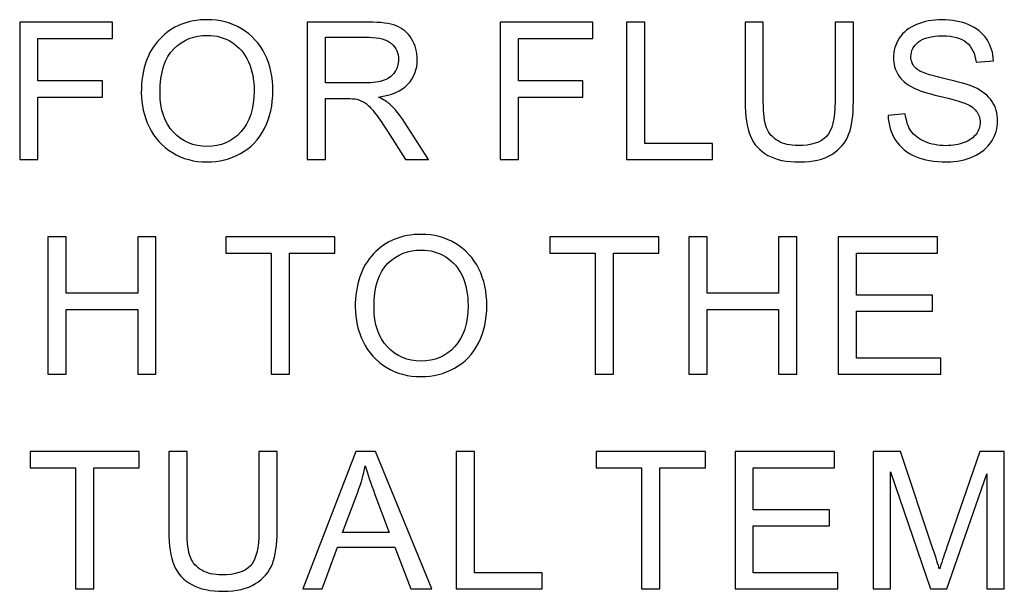
# Model space of a CAD drawing. Units: centimetres. Extents: x -24.6 to 24.9, y -32.7 to 35.9.
# Drawn here: x -4 to -1.1, y 5.1 to 6.8 of the extents above; entities that cross this region are included whole.
import ezdxf

# ---------------------------------------------------------------- set-up
doc = ezdxf.new("R2010")
doc.units = ezdxf.units.CM
doc.header["$MEASUREMENT"] = 0
doc.layers.add('layer 1', color=7, linetype='Continuous')

msp = doc.modelspace()

# ---------------------------------------------------------------- linework, layer by layer
at = {"layer": 'layer 1'}
for points, knots in [([(-3.96938, 6.34698), (-3.96938, 6.34698), (-3.96938, 6.75353), (-3.96938, 6.75353), (-3.96938, 6.75353), (-3.96938, 6.75353), (-3.69506, 6.75353), (-3.69506, 6.75353), (-3.69506, 6.75353), (-3.69506, 6.75353), (-3.69506, 6.70554), (-3.69506, 6.70554), (-3.69506, 6.70554), (-3.69506, 6.70554), (-3.91552, 6.70554), (-3.91552, 6.70554), (-3.91552, 6.70554), (-3.91552, 6.70554), (-3.91552, 6.57965), (-3.91552, 6.57965), (-3.91552, 6.57965), (-3.91552, 6.57965), (-3.72479, 6.57965), (-3.72479, 6.57965), (-3.72479, 6.57965), (-3.72479, 6.57965), (-3.72479, 6.53166), (-3.72479, 6.53166), (-3.72479, 6.53166), (-3.72479, 6.53166), (-3.91552, 6.53166), (-3.91552, 6.53166), (-3.91552, 6.53166), (-3.91552, 6.53166), (-3.91552, 6.34698), (-3.91552, 6.34698), (-3.91552, 6.34698), (-3.91552, 6.34698), (-3.96938, 6.34698), (-3.96938, 6.34698)], [0, 0, 0, 0, 0.1, 0.1, 0.1, 0.1, 0.2, 0.2, 0.2, 0.2, 0.3, 0.3, 0.3, 0.3, 0.4, 0.4, 0.4, 0.4, 0.5, 0.5, 0.5, 0.5, 0.6, 0.6, 0.6, 0.6, 0.7, 0.7, 0.7, 0.7, 0.8, 0.8, 0.8, 0.8, 0.9, 0.9, 0.9, 0.9, 1, 1, 1, 1]), ([(-3.61002, 6.545), (-3.61002, 6.61249), (-3.59194, 6.66531), (-3.55569, 6.70346), (-3.55569, 6.70346), (-3.51943, 6.7416), (-3.47267, 6.76072), (-3.41531, 6.76072), (-3.41531, 6.76072), (-3.37783, 6.76072), (-3.34394, 6.75173), (-3.31384, 6.73384), (-3.31384, 6.73384), (-3.28374, 6.71586), (-3.26074, 6.69087), (-3.24493, 6.65878), (-3.24493, 6.65878), (-3.22912, 6.62679), (-3.22126, 6.59034), (-3.22126, 6.54973), (-3.22126, 6.54973), (-3.22126, 6.50846), (-3.2295, 6.47155), (-3.24616, 6.43908), (-3.24616, 6.43908), (-3.26282, 6.40652), (-3.28639, 6.38191), (-3.31687, 6.36515), (-3.31687, 6.36515), (-3.34744, 6.3484), (-3.38029, 6.34007), (-3.41559, 6.34007), (-3.41559, 6.34007), (-3.45393, 6.34007), (-3.4881, 6.34925), (-3.5182, 6.3678), (-3.5182, 6.3678), (-3.5484, 6.38626), (-3.57121, 6.41154), (-3.58673, 6.44353), (-3.58673, 6.44353), (-3.60226, 6.47543), (-3.61002, 6.50932), (-3.61002, 6.545)], [0, 0, 0, 0, 0.0909091, 0.0909091, 0.0909091, 0.0909091, 0.1818182, 0.1818182, 0.1818182, 0.1818182, 0.2727273, 0.2727273, 0.2727273, 0.2727273, 0.3636364, 0.3636364, 0.3636364, 0.3636364, 0.4545455, 0.4545455, 0.4545455, 0.4545455, 0.5454545, 0.5454545, 0.5454545, 0.5454545, 0.6363636, 0.6363636, 0.6363636, 0.6363636, 0.7272727, 0.7272727, 0.7272727, 0.7272727, 0.8181818, 0.8181818, 0.8181818, 0.8181818, 0.9090909, 0.9090909, 0.9090909, 0.9090909, 1, 1, 1, 1]), ([(-3.11947, 6.34698), (-3.11947, 6.34698), (-3.11947, 6.75353), (-3.11947, 6.75353), (-3.11947, 6.75353), (-3.11947, 6.75353), (-2.93925, 6.75353), (-2.93925, 6.75353), (-2.93925, 6.75353), (-2.90299, 6.75353), (-2.87545, 6.74984), (-2.85661, 6.74255), (-2.85661, 6.74255), (-2.83777, 6.73526), (-2.82272, 6.72239), (-2.81136, 6.70393), (-2.81136, 6.70393), (-2.8001, 6.68538), (-2.79452, 6.66493), (-2.79452, 6.64259), (-2.79452, 6.64259), (-2.79452, 6.61372), (-2.80379, 6.58949), (-2.82253, 6.56971), (-2.82253, 6.56971), (-2.84118, 6.54992), (-2.87005, 6.53733), (-2.90905, 6.53194), (-2.90905, 6.53194), (-2.89476, 6.52512), (-2.88397, 6.5184), (-2.87658, 6.51168), (-2.87658, 6.51168), (-2.86087, 6.49729), (-2.84601, 6.47922), (-2.83191, 6.45763), (-2.83191, 6.45763), (-2.83191, 6.45763), (-2.7612, 6.34698), (-2.7612, 6.34698), (-2.7612, 6.34698), (-2.7612, 6.34698), (-2.82888, 6.34698), (-2.82888, 6.34698), (-2.82888, 6.34698), (-2.82888, 6.34698), (-2.88264, 6.4316), (-2.88264, 6.4316), (-2.88264, 6.4316), (-2.89835, 6.45593), (-2.91132, 6.47467), (-2.92154, 6.48755), (-2.92154, 6.48755), (-2.93167, 6.50051), (-2.94076, 6.5096), (-2.94881, 6.51471), (-2.94881, 6.51471), (-2.95685, 6.51992), (-2.96499, 6.52351), (-2.97332, 6.5256), (-2.97332, 6.5256), (-2.97947, 6.52683), (-2.98941, 6.52749), (-3.00333, 6.52749), (-3.00333, 6.52749), (-3.00333, 6.52749), (-3.06571, 6.52749), (-3.06571, 6.52749), (-3.06571, 6.52749), (-3.06571, 6.52749), (-3.06571, 6.34698), (-3.06571, 6.34698), (-3.06571, 6.34698), (-3.06571, 6.34698), (-3.11947, 6.34698), (-3.11947, 6.34698)], [0, 0, 0, 0, 0.0526316, 0.0526316, 0.0526316, 0.0526316, 0.1052632, 0.1052632, 0.1052632, 0.1052632, 0.1578947, 0.1578947, 0.1578947, 0.1578947, 0.2105263, 0.2105263, 0.2105263, 0.2105263, 0.2631579, 0.2631579, 0.2631579, 0.2631579, 0.3157895, 0.3157895, 0.3157895, 0.3157895, 0.3684211, 0.3684211, 0.3684211, 0.3684211, 0.4210526, 0.4210526, 0.4210526, 0.4210526, 0.4736842, 0.4736842, 0.4736842, 0.4736842, 0.5263158, 0.5263158, 0.5263158, 0.5263158, 0.5789474, 0.5789474, 0.5789474, 0.5789474, 0.6315789, 0.6315789, 0.6315789, 0.6315789, 0.6842105, 0.6842105, 0.6842105, 0.6842105, 0.7368421, 0.7368421, 0.7368421, 0.7368421, 0.7894737, 0.7894737, 0.7894737, 0.7894737, 0.8421053, 0.8421053, 0.8421053, 0.8421053, 0.8947368, 0.8947368, 0.8947368, 0.8947368, 0.9473684, 0.9473684, 0.9473684, 0.9473684, 1, 1, 1, 1]), ([(-2.54964, 6.34698), (-2.54964, 6.34698), (-2.54964, 6.75353), (-2.54964, 6.75353), (-2.54964, 6.75353), (-2.54964, 6.75353), (-2.27532, 6.75353), (-2.27532, 6.75353), (-2.27532, 6.75353), (-2.27532, 6.75353), (-2.27532, 6.70554), (-2.27532, 6.70554), (-2.27532, 6.70554), (-2.27532, 6.70554), (-2.49578, 6.70554), (-2.49578, 6.70554), (-2.49578, 6.70554), (-2.49578, 6.70554), (-2.49578, 6.57965), (-2.49578, 6.57965), (-2.49578, 6.57965), (-2.49578, 6.57965), (-2.30505, 6.57965), (-2.30505, 6.57965), (-2.30505, 6.57965), (-2.30505, 6.57965), (-2.30505, 6.53166), (-2.30505, 6.53166), (-2.30505, 6.53166), (-2.30505, 6.53166), (-2.49578, 6.53166), (-2.49578, 6.53166), (-2.49578, 6.53166), (-2.49578, 6.53166), (-2.49578, 6.34698), (-2.49578, 6.34698), (-2.49578, 6.34698), (-2.49578, 6.34698), (-2.54964, 6.34698), (-2.54964, 6.34698)], [0, 0, 0, 0, 0.1, 0.1, 0.1, 0.1, 0.2, 0.2, 0.2, 0.2, 0.3, 0.3, 0.3, 0.3, 0.4, 0.4, 0.4, 0.4, 0.5, 0.5, 0.5, 0.5, 0.6, 0.6, 0.6, 0.6, 0.7, 0.7, 0.7, 0.7, 0.8, 0.8, 0.8, 0.8, 0.9, 0.9, 0.9, 0.9, 1, 1, 1, 1]), ([(-2.17618, 6.34698), (-2.17618, 6.34698), (-2.17618, 6.75353), (-2.17618, 6.75353), (-2.17618, 6.75353), (-2.17618, 6.75353), (-2.12232, 6.75353), (-2.12232, 6.75353), (-2.12232, 6.75353), (-2.12232, 6.75353), (-2.12232, 6.39497), (-2.12232, 6.39497), (-2.12232, 6.39497), (-2.12232, 6.39497), (-1.92212, 6.39497), (-1.92212, 6.39497), (-1.92212, 6.39497), (-1.92212, 6.39497), (-1.92212, 6.34698), (-1.92212, 6.34698), (-1.92212, 6.34698), (-1.92212, 6.34698), (-2.17618, 6.34698), (-2.17618, 6.34698)], [0, 0, 0, 0, 0.1666667, 0.1666667, 0.1666667, 0.1666667, 0.3333333, 0.3333333, 0.3333333, 0.3333333, 0.5, 0.5, 0.5, 0.5, 0.6666667, 0.6666667, 0.6666667, 0.6666667, 0.8333333, 0.8333333, 0.8333333, 0.8333333, 1, 1, 1, 1]), ([(-1.55973, 6.75353), (-1.55973, 6.75353), (-1.50587, 6.75353), (-1.50587, 6.75353), (-1.50587, 6.75353), (-1.50587, 6.75353), (-1.50587, 6.51859), (-1.50587, 6.51859), (-1.50587, 6.51859), (-1.50587, 6.4778), (-1.51051, 6.44533), (-1.51979, 6.42129), (-1.51979, 6.42129), (-1.52906, 6.39724), (-1.54572, 6.37774), (-1.56986, 6.36269), (-1.56986, 6.36269), (-1.594, 6.34755), (-1.62561, 6.34007), (-1.6648, 6.34007), (-1.6648, 6.34007), (-1.70285, 6.34007), (-1.73409, 6.3466), (-1.75823, 6.35976), (-1.75823, 6.35976), (-1.78246, 6.37282), (-1.79978, 6.39185), (-1.8101, 6.41674), (-1.8101, 6.41674), (-1.82051, 6.44164), (-1.82562, 6.47552), (-1.82562, 6.51859), (-1.82562, 6.51859), (-1.82562, 6.51859), (-1.82562, 6.75353), (-1.82562, 6.75353), (-1.82562, 6.75353), (-1.82562, 6.75353), (-1.77186, 6.75353), (-1.77186, 6.75353), (-1.77186, 6.75353), (-1.77186, 6.75353), (-1.77186, 6.51888), (-1.77186, 6.51888), (-1.77186, 6.51888), (-1.77186, 6.48357), (-1.76854, 6.45754), (-1.76201, 6.44088), (-1.76201, 6.44088), (-1.75548, 6.42413), (-1.74412, 6.41125), (-1.72822, 6.40216), (-1.72822, 6.40216), (-1.71222, 6.39308), (-1.69263, 6.38853), (-1.66953, 6.38853), (-1.66953, 6.38853), (-1.62997, 6.38853), (-1.60176, 6.39753), (-1.58491, 6.41551), (-1.58491, 6.41551), (-1.56816, 6.4334), (-1.55973, 6.46786), (-1.55973, 6.51888), (-1.55973, 6.51888), (-1.55973, 6.51888), (-1.55973, 6.75353), (-1.55973, 6.75353)], [0, 0, 0, 0, 0.0588235, 0.0588235, 0.0588235, 0.0588235, 0.1176471, 0.1176471, 0.1176471, 0.1176471, 0.1764706, 0.1764706, 0.1764706, 0.1764706, 0.2352941, 0.2352941, 0.2352941, 0.2352941, 0.2941176, 0.2941176, 0.2941176, 0.2941176, 0.3529412, 0.3529412, 0.3529412, 0.3529412, 0.4117647, 0.4117647, 0.4117647, 0.4117647, 0.4705882, 0.4705882, 0.4705882, 0.4705882, 0.5294118, 0.5294118, 0.5294118, 0.5294118, 0.5882353, 0.5882353, 0.5882353, 0.5882353, 0.6470588, 0.6470588, 0.6470588, 0.6470588, 0.7058824, 0.7058824, 0.7058824, 0.7058824, 0.7647059, 0.7647059, 0.7647059, 0.7647059, 0.8235294, 0.8235294, 0.8235294, 0.8235294, 0.8823529, 0.8823529, 0.8823529, 0.8823529, 0.9411765, 0.9411765, 0.9411765, 0.9411765, 1, 1, 1, 1]), ([(-1.40303, 6.47761), (-1.40303, 6.47761), (-1.3523, 6.48206), (-1.3523, 6.48206), (-1.3523, 6.48206), (-1.34993, 6.4617), (-1.34435, 6.44504), (-1.33554, 6.43198), (-1.33554, 6.43198), (-1.32674, 6.41892), (-1.31311, 6.40841), (-1.29465, 6.40037), (-1.29465, 6.40037), (-1.27619, 6.39232), (-1.25537, 6.38834), (-1.23227, 6.38834), (-1.23227, 6.38834), (-1.21173, 6.38834), (-1.19365, 6.39137), (-1.17794, 6.39743), (-1.17794, 6.39743), (-1.16223, 6.40358), (-1.15049, 6.41191), (-1.14282, 6.42252), (-1.14282, 6.42252), (-1.13515, 6.43321), (-1.13127, 6.44476), (-1.13127, 6.45735), (-1.13127, 6.45735), (-1.13127, 6.47013), (-1.13497, 6.4812), (-1.14244, 6.49076), (-1.14244, 6.49076), (-1.14983, 6.50032), (-1.16204, 6.50827), (-1.17898, 6.51471), (-1.17898, 6.51471), (-1.18996, 6.51897), (-1.214, 6.5256), (-1.25139, 6.53459), (-1.25139, 6.53459), (-1.28869, 6.54358), (-1.31491, 6.55201), (-1.32986, 6.55996), (-1.32986, 6.55996), (-1.34927, 6.57009), (-1.36375, 6.58277), (-1.37331, 6.59782), (-1.37331, 6.59782), (-1.38278, 6.61287), (-1.38751, 6.62972), (-1.38751, 6.64846), (-1.38751, 6.64846), (-1.38751, 6.66891), (-1.38173, 6.68812), (-1.37009, 6.70592), (-1.37009, 6.70592), (-1.35845, 6.72381), (-1.34141, 6.73734), (-1.31907, 6.74662), (-1.31907, 6.74662), (-1.29664, 6.7558), (-1.27184, 6.76044), (-1.24448, 6.76044), (-1.24448, 6.76044), (-1.21429, 6.76044), (-1.18778, 6.75561), (-1.16469, 6.74586), (-1.16469, 6.74586), (-1.14169, 6.73621), (-1.12398, 6.72192), (-1.11158, 6.70308), (-1.11158, 6.70308), (-1.09928, 6.68424), (-1.09256, 6.66285), (-1.09161, 6.639), (-1.09161, 6.639), (-1.09161, 6.639), (-1.1432, 6.63511), (-1.1432, 6.63511), (-1.1432, 6.63511), (-1.14604, 6.66077), (-1.15541, 6.68027), (-1.17141, 6.69333), (-1.17141, 6.69333), (-1.1874, 6.70649), (-1.21097, 6.71302), (-1.24221, 6.71302), (-1.24221, 6.71302), (-1.27477, 6.71302), (-1.29844, 6.70705), (-1.31339, 6.69513), (-1.31339, 6.69513), (-1.32825, 6.6832), (-1.33573, 6.66881), (-1.33573, 6.65206), (-1.33573, 6.65206), (-1.33573, 6.63739), (-1.33043, 6.62537), (-1.31992, 6.61599), (-1.31992, 6.61599), (-1.30951, 6.60653), (-1.28253, 6.59687), (-1.2388, 6.58703), (-1.2388, 6.58703), (-1.19507, 6.57709), (-1.16507, 6.56848), (-1.14878, 6.56109), (-1.14878, 6.56109), (-1.12512, 6.55011), (-1.10761, 6.53629), (-1.09635, 6.51963), (-1.09635, 6.51963), (-1.08508, 6.50288), (-1.0795, 6.48357), (-1.0795, 6.4618), (-1.0795, 6.4618), (-1.0795, 6.44012), (-1.08565, 6.41977), (-1.09805, 6.40065), (-1.09805, 6.40065), (-1.11045, 6.38153), (-1.12824, 6.36667), (-1.15144, 6.35597), (-1.15144, 6.35597), (-1.17463, 6.34537), (-1.20075, 6.34007), (-1.22972, 6.34007), (-1.22972, 6.34007), (-1.26654, 6.34007), (-1.2974, 6.34537), (-1.3222, 6.35616), (-1.3222, 6.35616), (-1.34709, 6.36686), (-1.36659, 6.38295), (-1.38079, 6.40453), (-1.38079, 6.40453), (-1.39489, 6.42602), (-1.40237, 6.45044), (-1.40303, 6.47761)], [0, 0, 0, 0, 0.0285714, 0.0285714, 0.0285714, 0.0285714, 0.0571429, 0.0571429, 0.0571429, 0.0571429, 0.0857143, 0.0857143, 0.0857143, 0.0857143, 0.1142857, 0.1142857, 0.1142857, 0.1142857, 0.1428571, 0.1428571, 0.1428571, 0.1428571, 0.1714286, 0.1714286, 0.1714286, 0.1714286, 0.2, 0.2, 0.2, 0.2, 0.2285714, 0.2285714, 0.2285714, 0.2285714, 0.2571429, 0.2571429, 0.2571429, 0.2571429, 0.2857143, 0.2857143, 0.2857143, 0.2857143, 0.3142857, 0.3142857, 0.3142857, 0.3142857, 0.3428571, 0.3428571, 0.3428571, 0.3428571, 0.3714286, 0.3714286, 0.3714286, 0.3714286, 0.4, 0.4, 0.4, 0.4, 0.4285714, 0.4285714, 0.4285714, 0.4285714, 0.4571429, 0.4571429, 0.4571429, 0.4571429, 0.4857143, 0.4857143, 0.4857143, 0.4857143, 0.5142857, 0.5142857, 0.5142857, 0.5142857, 0.5428571, 0.5428571, 0.5428571, 0.5428571, 0.5714286, 0.5714286, 0.5714286, 0.5714286, 0.6, 0.6, 0.6, 0.6, 0.6285714, 0.6285714, 0.6285714, 0.6285714, 0.6571429, 0.6571429, 0.6571429, 0.6571429, 0.6857143, 0.6857143, 0.6857143, 0.6857143, 0.7142857, 0.7142857, 0.7142857, 0.7142857, 0.7428571, 0.7428571, 0.7428571, 0.7428571, 0.7714286, 0.7714286, 0.7714286, 0.7714286, 0.8, 0.8, 0.8, 0.8, 0.8285714, 0.8285714, 0.8285714, 0.8285714, 0.8571429, 0.8571429, 0.8571429, 0.8571429, 0.8857143, 0.8857143, 0.8857143, 0.8857143, 0.9142857, 0.9142857, 0.9142857, 0.9142857, 0.9428571, 0.9428571, 0.9428571, 0.9428571, 0.9714286, 0.9714286, 0.9714286, 0.9714286, 1, 1, 1, 1]), ([(-3.55455, 6.54415), (-3.55455, 6.49512), (-3.54139, 6.45659), (-3.51508, 6.42838), (-3.51508, 6.42838), (-3.48867, 6.40018), (-3.45563, 6.38607), (-3.41588, 6.38607), (-3.41588, 6.38607), (-3.37537, 6.38607), (-3.34205, 6.40027), (-3.31592, 6.42876), (-3.31592, 6.42876), (-3.2898, 6.45726), (-3.27664, 6.49767), (-3.27664, 6.55002), (-3.27664, 6.55002), (-3.27664, 6.58305), (-3.28232, 6.61192), (-3.29349, 6.63663), (-3.29349, 6.63663), (-3.30466, 6.66133), (-3.32103, 6.68046), (-3.34252, 6.69409), (-3.34252, 6.69409), (-3.3641, 6.70762), (-3.38824, 6.71444), (-3.41503, 6.71444), (-3.41503, 6.71444), (-3.45317, 6.71444), (-3.48592, 6.70137), (-3.51338, 6.67515), (-3.51338, 6.67515), (-3.54083, 6.64903), (-3.55455, 6.6053), (-3.55455, 6.54415)], [0, 0, 0, 0, 0.1111111, 0.1111111, 0.1111111, 0.1111111, 0.2222222, 0.2222222, 0.2222222, 0.2222222, 0.3333333, 0.3333333, 0.3333333, 0.3333333, 0.4444444, 0.4444444, 0.4444444, 0.4444444, 0.5555556, 0.5555556, 0.5555556, 0.5555556, 0.6666667, 0.6666667, 0.6666667, 0.6666667, 0.7777778, 0.7777778, 0.7777778, 0.7777778, 0.8888889, 0.8888889, 0.8888889, 0.8888889, 1, 1, 1, 1]), ([(-3.06571, 6.57406), (-3.06571, 6.57406), (-2.95004, 6.57406), (-2.95004, 6.57406), (-2.95004, 6.57406), (-2.92552, 6.57406), (-2.90621, 6.57662), (-2.89239, 6.58173), (-2.89239, 6.58173), (-2.87848, 6.58684), (-2.86797, 6.59498), (-2.86078, 6.60615), (-2.86078, 6.60615), (-2.85358, 6.61732), (-2.84998, 6.62944), (-2.84998, 6.64259), (-2.84998, 6.64259), (-2.84998, 6.66181), (-2.85689, 6.67762), (-2.8709, 6.69002), (-2.8709, 6.69002), (-2.88482, 6.70242), (-2.90687, 6.70857), (-2.93707, 6.70857), (-2.93707, 6.70857), (-2.93707, 6.70857), (-3.06571, 6.70857), (-3.06571, 6.70857), (-3.06571, 6.70857), (-3.06571, 6.70857), (-3.06571, 6.57406), (-3.06571, 6.57406)], [0, 0, 0, 0, 0.125, 0.125, 0.125, 0.125, 0.25, 0.25, 0.25, 0.25, 0.375, 0.375, 0.375, 0.375, 0.5, 0.5, 0.5, 0.5, 0.625, 0.625, 0.625, 0.625, 0.75, 0.75, 0.75, 0.75, 0.875, 0.875, 0.875, 0.875, 1, 1, 1, 1]), ([(-3.88576, 5.71249), (-3.88576, 5.71249), (-3.88576, 6.11904), (-3.88576, 6.11904), (-3.88576, 6.11904), (-3.88576, 6.11904), (-3.83191, 6.11904), (-3.83191, 6.11904), (-3.83191, 6.11904), (-3.83191, 6.11904), (-3.83191, 5.95207), (-3.83191, 5.95207), (-3.83191, 5.95207), (-3.83191, 5.95207), (-3.62063, 5.95207), (-3.62063, 5.95207), (-3.62063, 5.95207), (-3.62063, 5.95207), (-3.62063, 6.11904), (-3.62063, 6.11904), (-3.62063, 6.11904), (-3.62063, 6.11904), (-3.56677, 6.11904), (-3.56677, 6.11904), (-3.56677, 6.11904), (-3.56677, 6.11904), (-3.56677, 5.71249), (-3.56677, 5.71249), (-3.56677, 5.71249), (-3.56677, 5.71249), (-3.62063, 5.71249), (-3.62063, 5.71249), (-3.62063, 5.71249), (-3.62063, 5.71249), (-3.62063, 5.90408), (-3.62063, 5.90408), (-3.62063, 5.90408), (-3.62063, 5.90408), (-3.83191, 5.90408), (-3.83191, 5.90408), (-3.83191, 5.90408), (-3.83191, 5.90408), (-3.83191, 5.71249), (-3.83191, 5.71249), (-3.83191, 5.71249), (-3.83191, 5.71249), (-3.88576, 5.71249), (-3.88576, 5.71249)], [0, 0, 0, 0, 0.0833333, 0.0833333, 0.0833333, 0.0833333, 0.1666667, 0.1666667, 0.1666667, 0.1666667, 0.25, 0.25, 0.25, 0.25, 0.3333333, 0.3333333, 0.3333333, 0.3333333, 0.4166667, 0.4166667, 0.4166667, 0.4166667, 0.5, 0.5, 0.5, 0.5, 0.5833333, 0.5833333, 0.5833333, 0.5833333, 0.6666667, 0.6666667, 0.6666667, 0.6666667, 0.75, 0.75, 0.75, 0.75, 0.8333333, 0.8333333, 0.8333333, 0.8333333, 0.9166667, 0.9166667, 0.9166667, 0.9166667, 1, 1, 1, 1]), ([(-3.22619, 5.71249), (-3.22619, 5.71249), (-3.22619, 6.07105), (-3.22619, 6.07105), (-3.22619, 6.07105), (-3.22619, 6.07105), (-3.36013, 6.07105), (-3.36013, 6.07105), (-3.36013, 6.07105), (-3.36013, 6.07105), (-3.36013, 6.11904), (-3.36013, 6.11904), (-3.36013, 6.11904), (-3.36013, 6.11904), (-3.03792, 6.11904), (-3.03792, 6.11904), (-3.03792, 6.11904), (-3.03792, 6.11904), (-3.03792, 6.07105), (-3.03792, 6.07105), (-3.03792, 6.07105), (-3.03792, 6.07105), (-3.17243, 6.07105), (-3.17243, 6.07105), (-3.17243, 6.07105), (-3.17243, 6.07105), (-3.17243, 5.71249), (-3.17243, 5.71249), (-3.17243, 5.71249), (-3.17243, 5.71249), (-3.22619, 5.71249), (-3.22619, 5.71249)], [0, 0, 0, 0, 0.125, 0.125, 0.125, 0.125, 0.25, 0.25, 0.25, 0.25, 0.375, 0.375, 0.375, 0.375, 0.5, 0.5, 0.5, 0.5, 0.625, 0.625, 0.625, 0.625, 0.75, 0.75, 0.75, 0.75, 0.875, 0.875, 0.875, 0.875, 1, 1, 1, 1]), ([(-2.97777, 5.91051), (-2.97777, 5.978), (-2.95969, 6.03082), (-2.92344, 6.06897), (-2.92344, 6.06897), (-2.88718, 6.10711), (-2.84042, 6.12623), (-2.78306, 6.12623), (-2.78306, 6.12623), (-2.74558, 6.12623), (-2.71169, 6.11724), (-2.68159, 6.09935), (-2.68159, 6.09935), (-2.65149, 6.08137), (-2.62849, 6.05638), (-2.61268, 6.02429), (-2.61268, 6.02429), (-2.59687, 5.9923), (-2.58901, 5.95585), (-2.58901, 5.91524), (-2.58901, 5.91524), (-2.58901, 5.87397), (-2.59725, 5.83706), (-2.61391, 5.80459), (-2.61391, 5.80459), (-2.63057, 5.77203), (-2.65414, 5.74742), (-2.68462, 5.73066), (-2.68462, 5.73066), (-2.71519, 5.71391), (-2.74804, 5.70558), (-2.78334, 5.70558), (-2.78334, 5.70558), (-2.82168, 5.70558), (-2.85585, 5.71476), (-2.88595, 5.73331), (-2.88595, 5.73331), (-2.91615, 5.75177), (-2.93896, 5.77705), (-2.95448, 5.80904), (-2.95448, 5.80904), (-2.97001, 5.84094), (-2.97777, 5.87483), (-2.97777, 5.91051)], [0, 0, 0, 0, 0.0909091, 0.0909091, 0.0909091, 0.0909091, 0.1818182, 0.1818182, 0.1818182, 0.1818182, 0.2727273, 0.2727273, 0.2727273, 0.2727273, 0.3636364, 0.3636364, 0.3636364, 0.3636364, 0.4545455, 0.4545455, 0.4545455, 0.4545455, 0.5454545, 0.5454545, 0.5454545, 0.5454545, 0.6363636, 0.6363636, 0.6363636, 0.6363636, 0.7272727, 0.7272727, 0.7272727, 0.7272727, 0.8181818, 0.8181818, 0.8181818, 0.8181818, 0.9090909, 0.9090909, 0.9090909, 0.9090909, 1, 1, 1, 1]), ([(-2.2686, 5.71249), (-2.2686, 5.71249), (-2.2686, 6.07105), (-2.2686, 6.07105), (-2.2686, 6.07105), (-2.2686, 6.07105), (-2.40254, 6.07105), (-2.40254, 6.07105), (-2.40254, 6.07105), (-2.40254, 6.07105), (-2.40254, 6.11904), (-2.40254, 6.11904), (-2.40254, 6.11904), (-2.40254, 6.11904), (-2.08033, 6.11904), (-2.08033, 6.11904), (-2.08033, 6.11904), (-2.08033, 6.11904), (-2.08033, 6.07105), (-2.08033, 6.07105), (-2.08033, 6.07105), (-2.08033, 6.07105), (-2.21484, 6.07105), (-2.21484, 6.07105), (-2.21484, 6.07105), (-2.21484, 6.07105), (-2.21484, 5.71249), (-2.21484, 5.71249), (-2.21484, 5.71249), (-2.21484, 5.71249), (-2.2686, 5.71249), (-2.2686, 5.71249)], [0, 0, 0, 0, 0.125, 0.125, 0.125, 0.125, 0.25, 0.25, 0.25, 0.25, 0.375, 0.375, 0.375, 0.375, 0.5, 0.5, 0.5, 0.5, 0.625, 0.625, 0.625, 0.625, 0.75, 0.75, 0.75, 0.75, 0.875, 0.875, 0.875, 0.875, 1, 1, 1, 1]), ([(-1.99197, 5.71249), (-1.99197, 5.71249), (-1.99197, 6.11904), (-1.99197, 6.11904), (-1.99197, 6.11904), (-1.99197, 6.11904), (-1.93812, 6.11904), (-1.93812, 6.11904), (-1.93812, 6.11904), (-1.93812, 6.11904), (-1.93812, 5.95207), (-1.93812, 5.95207), (-1.93812, 5.95207), (-1.93812, 5.95207), (-1.72684, 5.95207), (-1.72684, 5.95207), (-1.72684, 5.95207), (-1.72684, 5.95207), (-1.72684, 6.11904), (-1.72684, 6.11904), (-1.72684, 6.11904), (-1.72684, 6.11904), (-1.67298, 6.11904), (-1.67298, 6.11904), (-1.67298, 6.11904), (-1.67298, 6.11904), (-1.67298, 5.71249), (-1.67298, 5.71249), (-1.67298, 5.71249), (-1.67298, 5.71249), (-1.72684, 5.71249), (-1.72684, 5.71249), (-1.72684, 5.71249), (-1.72684, 5.71249), (-1.72684, 5.90408), (-1.72684, 5.90408), (-1.72684, 5.90408), (-1.72684, 5.90408), (-1.93812, 5.90408), (-1.93812, 5.90408), (-1.93812, 5.90408), (-1.93812, 5.90408), (-1.93812, 5.71249), (-1.93812, 5.71249), (-1.93812, 5.71249), (-1.93812, 5.71249), (-1.99197, 5.71249), (-1.99197, 5.71249)], [0, 0, 0, 0, 0.0833333, 0.0833333, 0.0833333, 0.0833333, 0.1666667, 0.1666667, 0.1666667, 0.1666667, 0.25, 0.25, 0.25, 0.25, 0.3333333, 0.3333333, 0.3333333, 0.3333333, 0.4166667, 0.4166667, 0.4166667, 0.4166667, 0.5, 0.5, 0.5, 0.5, 0.5833333, 0.5833333, 0.5833333, 0.5833333, 0.6666667, 0.6666667, 0.6666667, 0.6666667, 0.75, 0.75, 0.75, 0.75, 0.8333333, 0.8333333, 0.8333333, 0.8333333, 0.9166667, 0.9166667, 0.9166667, 0.9166667, 1, 1, 1, 1]), ([(-1.55074, 5.71249), (-1.55074, 5.71249), (-1.55074, 6.11904), (-1.55074, 6.11904), (-1.55074, 6.11904), (-1.55074, 6.11904), (-1.25683, 6.11904), (-1.25683, 6.11904), (-1.25683, 6.11904), (-1.25683, 6.11904), (-1.25683, 6.07105), (-1.25683, 6.07105), (-1.25683, 6.07105), (-1.25683, 6.07105), (-1.49697, 6.07105), (-1.49697, 6.07105), (-1.49697, 6.07105), (-1.49697, 6.07105), (-1.49697, 5.94658), (-1.49697, 5.94658), (-1.49697, 5.94658), (-1.49697, 5.94658), (-1.27207, 5.94658), (-1.27207, 5.94658), (-1.27207, 5.94658), (-1.27207, 5.94658), (-1.27207, 5.89887), (-1.27207, 5.89887), (-1.27207, 5.89887), (-1.27207, 5.89887), (-1.49697, 5.89887), (-1.49697, 5.89887), (-1.49697, 5.89887), (-1.49697, 5.89887), (-1.49697, 5.76048), (-1.49697, 5.76048), (-1.49697, 5.76048), (-1.49697, 5.76048), (-1.24736, 5.76048), (-1.24736, 5.76048), (-1.24736, 5.76048), (-1.24736, 5.76048), (-1.24736, 5.71249), (-1.24736, 5.71249), (-1.24736, 5.71249), (-1.24736, 5.71249), (-1.55074, 5.71249), (-1.55074, 5.71249)], [0, 0, 0, 0, 0.0833333, 0.0833333, 0.0833333, 0.0833333, 0.1666667, 0.1666667, 0.1666667, 0.1666667, 0.25, 0.25, 0.25, 0.25, 0.3333333, 0.3333333, 0.3333333, 0.3333333, 0.4166667, 0.4166667, 0.4166667, 0.4166667, 0.5, 0.5, 0.5, 0.5, 0.5833333, 0.5833333, 0.5833333, 0.5833333, 0.6666667, 0.6666667, 0.6666667, 0.6666667, 0.75, 0.75, 0.75, 0.75, 0.8333333, 0.8333333, 0.8333333, 0.8333333, 0.9166667, 0.9166667, 0.9166667, 0.9166667, 1, 1, 1, 1]), ([(-2.9223, 5.90966), (-2.9223, 5.86063), (-2.90914, 5.8221), (-2.88283, 5.79389), (-2.88283, 5.79389), (-2.85642, 5.76569), (-2.82338, 5.75158), (-2.78363, 5.75158), (-2.78363, 5.75158), (-2.74312, 5.75158), (-2.7098, 5.76578), (-2.68367, 5.79427), (-2.68367, 5.79427), (-2.65755, 5.82277), (-2.64439, 5.86318), (-2.64439, 5.91553), (-2.64439, 5.91553), (-2.64439, 5.94856), (-2.65007, 5.97743), (-2.66124, 6.00214), (-2.66124, 6.00214), (-2.67241, 6.02684), (-2.68878, 6.04597), (-2.71027, 6.0596), (-2.71027, 6.0596), (-2.73185, 6.07313), (-2.75599, 6.07995), (-2.78278, 6.07995), (-2.78278, 6.07995), (-2.82092, 6.07995), (-2.85367, 6.06688), (-2.88113, 6.04066), (-2.88113, 6.04066), (-2.90858, 6.01454), (-2.9223, 5.97081), (-2.9223, 5.90966)], [0, 0, 0, 0, 0.1111111, 0.1111111, 0.1111111, 0.1111111, 0.2222222, 0.2222222, 0.2222222, 0.2222222, 0.3333333, 0.3333333, 0.3333333, 0.3333333, 0.4444444, 0.4444444, 0.4444444, 0.4444444, 0.5555556, 0.5555556, 0.5555556, 0.5555556, 0.6666667, 0.6666667, 0.6666667, 0.6666667, 0.7777778, 0.7777778, 0.7777778, 0.7777778, 0.8888889, 0.8888889, 0.8888889, 0.8888889, 1, 1, 1, 1]), ([(-3.80433, 5.078), (-3.80433, 5.078), (-3.80433, 5.43656), (-3.80433, 5.43656), (-3.80433, 5.43656), (-3.80433, 5.43656), (-3.93827, 5.43656), (-3.93827, 5.43656), (-3.93827, 5.43656), (-3.93827, 5.43656), (-3.93827, 5.48455), (-3.93827, 5.48455), (-3.93827, 5.48455), (-3.93827, 5.48455), (-3.61606, 5.48455), (-3.61606, 5.48455), (-3.61606, 5.48455), (-3.61606, 5.48455), (-3.61606, 5.43656), (-3.61606, 5.43656), (-3.61606, 5.43656), (-3.61606, 5.43656), (-3.75057, 5.43656), (-3.75057, 5.43656), (-3.75057, 5.43656), (-3.75057, 5.43656), (-3.75057, 5.078), (-3.75057, 5.078), (-3.75057, 5.078), (-3.75057, 5.078), (-3.80433, 5.078), (-3.80433, 5.078)], [0, 0, 0, 0, 0.125, 0.125, 0.125, 0.125, 0.25, 0.25, 0.25, 0.25, 0.375, 0.375, 0.375, 0.375, 0.5, 0.5, 0.5, 0.5, 0.625, 0.625, 0.625, 0.625, 0.75, 0.75, 0.75, 0.75, 0.875, 0.875, 0.875, 0.875, 1, 1, 1, 1]), ([(-3.26257, 5.48455), (-3.26257, 5.48455), (-3.20871, 5.48455), (-3.20871, 5.48455), (-3.20871, 5.48455), (-3.20871, 5.48455), (-3.20871, 5.24961), (-3.20871, 5.24961), (-3.20871, 5.24961), (-3.20871, 5.20882), (-3.21335, 5.17635), (-3.22263, 5.15231), (-3.22263, 5.15231), (-3.2319, 5.12826), (-3.24856, 5.10876), (-3.2727, 5.09371), (-3.2727, 5.09371), (-3.29684, 5.07857), (-3.32845, 5.07109), (-3.36764, 5.07109), (-3.36764, 5.07109), (-3.40569, 5.07109), (-3.43693, 5.07762), (-3.46107, 5.09078), (-3.46107, 5.09078), (-3.4853, 5.10384), (-3.50262, 5.12287), (-3.51294, 5.14776), (-3.51294, 5.14776), (-3.52335, 5.17266), (-3.52846, 5.20654), (-3.52846, 5.24961), (-3.52846, 5.24961), (-3.52846, 5.24961), (-3.52846, 5.48455), (-3.52846, 5.48455), (-3.52846, 5.48455), (-3.52846, 5.48455), (-3.4747, 5.48455), (-3.4747, 5.48455), (-3.4747, 5.48455), (-3.4747, 5.48455), (-3.4747, 5.2499), (-3.4747, 5.2499), (-3.4747, 5.2499), (-3.4747, 5.21459), (-3.47138, 5.18856), (-3.46485, 5.1719), (-3.46485, 5.1719), (-3.45832, 5.15515), (-3.44696, 5.14227), (-3.43106, 5.13318), (-3.43106, 5.13318), (-3.41506, 5.1241), (-3.39547, 5.11955), (-3.37237, 5.11955), (-3.37237, 5.11955), (-3.33281, 5.11955), (-3.3046, 5.12855), (-3.28775, 5.14653), (-3.28775, 5.14653), (-3.271, 5.16442), (-3.26257, 5.19888), (-3.26257, 5.2499), (-3.26257, 5.2499), (-3.26257, 5.2499), (-3.26257, 5.48455), (-3.26257, 5.48455)], [0, 0, 0, 0, 0.0588235, 0.0588235, 0.0588235, 0.0588235, 0.1176471, 0.1176471, 0.1176471, 0.1176471, 0.1764706, 0.1764706, 0.1764706, 0.1764706, 0.2352941, 0.2352941, 0.2352941, 0.2352941, 0.2941176, 0.2941176, 0.2941176, 0.2941176, 0.3529412, 0.3529412, 0.3529412, 0.3529412, 0.4117647, 0.4117647, 0.4117647, 0.4117647, 0.4705882, 0.4705882, 0.4705882, 0.4705882, 0.5294118, 0.5294118, 0.5294118, 0.5294118, 0.5882353, 0.5882353, 0.5882353, 0.5882353, 0.6470588, 0.6470588, 0.6470588, 0.6470588, 0.7058824, 0.7058824, 0.7058824, 0.7058824, 0.7647059, 0.7647059, 0.7647059, 0.7647059, 0.8235294, 0.8235294, 0.8235294, 0.8235294, 0.8823529, 0.8823529, 0.8823529, 0.8823529, 0.9411765, 0.9411765, 0.9411765, 0.9411765, 1, 1, 1, 1]), ([(-3.13228, 5.078), (-3.13228, 5.078), (-2.9761, 5.48455), (-2.9761, 5.48455), (-2.9761, 5.48455), (-2.9761, 5.48455), (-2.91817, 5.48455), (-2.91817, 5.48455), (-2.91817, 5.48455), (-2.91817, 5.48455), (-2.75176, 5.078), (-2.75176, 5.078), (-2.75176, 5.078), (-2.75176, 5.078), (-2.8131, 5.078), (-2.8131, 5.078), (-2.8131, 5.078), (-2.8131, 5.078), (-2.86052, 5.20115), (-2.86052, 5.20115), (-2.86052, 5.20115), (-2.86052, 5.20115), (-3.03053, 5.20115), (-3.03053, 5.20115), (-3.03053, 5.20115), (-3.03053, 5.20115), (-3.07511, 5.078), (-3.07511, 5.078), (-3.07511, 5.078), (-3.07511, 5.078), (-3.13228, 5.078), (-3.13228, 5.078)], [0, 0, 0, 0, 0.125, 0.125, 0.125, 0.125, 0.25, 0.25, 0.25, 0.25, 0.375, 0.375, 0.375, 0.375, 0.5, 0.5, 0.5, 0.5, 0.625, 0.625, 0.625, 0.625, 0.75, 0.75, 0.75, 0.75, 0.875, 0.875, 0.875, 0.875, 1, 1, 1, 1]), ([(-2.6795, 5.078), (-2.6795, 5.078), (-2.6795, 5.48455), (-2.6795, 5.48455), (-2.6795, 5.48455), (-2.6795, 5.48455), (-2.62564, 5.48455), (-2.62564, 5.48455), (-2.62564, 5.48455), (-2.62564, 5.48455), (-2.62564, 5.12599), (-2.62564, 5.12599), (-2.62564, 5.12599), (-2.62564, 5.12599), (-2.42544, 5.12599), (-2.42544, 5.12599), (-2.42544, 5.12599), (-2.42544, 5.12599), (-2.42544, 5.078), (-2.42544, 5.078), (-2.42544, 5.078), (-2.42544, 5.078), (-2.6795, 5.078), (-2.6795, 5.078)], [0, 0, 0, 0, 0.1666667, 0.1666667, 0.1666667, 0.1666667, 0.3333333, 0.3333333, 0.3333333, 0.3333333, 0.5, 0.5, 0.5, 0.5, 0.6666667, 0.6666667, 0.6666667, 0.6666667, 0.8333333, 0.8333333, 0.8333333, 0.8333333, 1, 1, 1, 1]), ([(-2.13143, 5.078), (-2.13143, 5.078), (-2.13143, 5.43656), (-2.13143, 5.43656), (-2.13143, 5.43656), (-2.13143, 5.43656), (-2.26537, 5.43656), (-2.26537, 5.43656), (-2.26537, 5.43656), (-2.26537, 5.43656), (-2.26537, 5.48455), (-2.26537, 5.48455), (-2.26537, 5.48455), (-2.26537, 5.48455), (-1.94316, 5.48455), (-1.94316, 5.48455), (-1.94316, 5.48455), (-1.94316, 5.48455), (-1.94316, 5.43656), (-1.94316, 5.43656), (-1.94316, 5.43656), (-1.94316, 5.43656), (-2.07767, 5.43656), (-2.07767, 5.43656), (-2.07767, 5.43656), (-2.07767, 5.43656), (-2.07767, 5.078), (-2.07767, 5.078), (-2.07767, 5.078), (-2.07767, 5.078), (-2.13143, 5.078), (-2.13143, 5.078)], [0, 0, 0, 0, 0.125, 0.125, 0.125, 0.125, 0.25, 0.25, 0.25, 0.25, 0.375, 0.375, 0.375, 0.375, 0.5, 0.5, 0.5, 0.5, 0.625, 0.625, 0.625, 0.625, 0.75, 0.75, 0.75, 0.75, 0.875, 0.875, 0.875, 0.875, 1, 1, 1, 1]), ([(-1.85528, 5.078), (-1.85528, 5.078), (-1.85528, 5.48455), (-1.85528, 5.48455), (-1.85528, 5.48455), (-1.85528, 5.48455), (-1.56137, 5.48455), (-1.56137, 5.48455), (-1.56137, 5.48455), (-1.56137, 5.48455), (-1.56137, 5.43656), (-1.56137, 5.43656), (-1.56137, 5.43656), (-1.56137, 5.43656), (-1.80151, 5.43656), (-1.80151, 5.43656), (-1.80151, 5.43656), (-1.80151, 5.43656), (-1.80151, 5.31209), (-1.80151, 5.31209), (-1.80151, 5.31209), (-1.80151, 5.31209), (-1.57661, 5.31209), (-1.57661, 5.31209), (-1.57661, 5.31209), (-1.57661, 5.31209), (-1.57661, 5.26438), (-1.57661, 5.26438), (-1.57661, 5.26438), (-1.57661, 5.26438), (-1.80151, 5.26438), (-1.80151, 5.26438), (-1.80151, 5.26438), (-1.80151, 5.26438), (-1.80151, 5.12599), (-1.80151, 5.12599), (-1.80151, 5.12599), (-1.80151, 5.12599), (-1.5519, 5.12599), (-1.5519, 5.12599), (-1.5519, 5.12599), (-1.5519, 5.12599), (-1.5519, 5.078), (-1.5519, 5.078), (-1.5519, 5.078), (-1.5519, 5.078), (-1.85528, 5.078), (-1.85528, 5.078)], [0, 0, 0, 0, 0.0833333, 0.0833333, 0.0833333, 0.0833333, 0.1666667, 0.1666667, 0.1666667, 0.1666667, 0.25, 0.25, 0.25, 0.25, 0.3333333, 0.3333333, 0.3333333, 0.3333333, 0.4166667, 0.4166667, 0.4166667, 0.4166667, 0.5, 0.5, 0.5, 0.5, 0.5833333, 0.5833333, 0.5833333, 0.5833333, 0.6666667, 0.6666667, 0.6666667, 0.6666667, 0.75, 0.75, 0.75, 0.75, 0.8333333, 0.8333333, 0.8333333, 0.8333333, 0.9166667, 0.9166667, 0.9166667, 0.9166667, 1, 1, 1, 1]), ([(-1.44774, 5.078), (-1.44774, 5.078), (-1.44774, 5.48455), (-1.44774, 5.48455), (-1.44774, 5.48455), (-1.44774, 5.48455), (-1.36671, 5.48455), (-1.36671, 5.48455), (-1.36671, 5.48455), (-1.36671, 5.48455), (-1.27054, 5.1967), (-1.27054, 5.1967), (-1.27054, 5.1967), (-1.26164, 5.16991), (-1.25511, 5.14984), (-1.25114, 5.1365), (-1.25114, 5.1365), (-1.2465, 5.15126), (-1.2393, 5.17304), (-1.22946, 5.20172), (-1.22946, 5.20172), (-1.22946, 5.20172), (-1.13215, 5.48455), (-1.13215, 5.48455), (-1.13215, 5.48455), (-1.13215, 5.48455), (-1.05974, 5.48455), (-1.05974, 5.48455), (-1.05974, 5.48455), (-1.05974, 5.48455), (-1.05974, 5.078), (-1.05974, 5.078), (-1.05974, 5.078), (-1.05974, 5.078), (-1.11161, 5.078), (-1.11161, 5.078), (-1.11161, 5.078), (-1.11161, 5.078), (-1.11161, 5.41829), (-1.11161, 5.41829), (-1.11161, 5.41829), (-1.11161, 5.41829), (-1.22974, 5.078), (-1.22974, 5.078), (-1.22974, 5.078), (-1.22974, 5.078), (-1.2783, 5.078), (-1.2783, 5.078), (-1.2783, 5.078), (-1.2783, 5.078), (-1.39587, 5.42406), (-1.39587, 5.42406), (-1.39587, 5.42406), (-1.39587, 5.42406), (-1.39587, 5.078), (-1.39587, 5.078), (-1.39587, 5.078), (-1.39587, 5.078), (-1.44774, 5.078), (-1.44774, 5.078)], [0, 0, 0, 0, 0.0666667, 0.0666667, 0.0666667, 0.0666667, 0.1333333, 0.1333333, 0.1333333, 0.1333333, 0.2, 0.2, 0.2, 0.2, 0.2666667, 0.2666667, 0.2666667, 0.2666667, 0.3333333, 0.3333333, 0.3333333, 0.3333333, 0.4, 0.4, 0.4, 0.4, 0.4666667, 0.4666667, 0.4666667, 0.4666667, 0.5333333, 0.5333333, 0.5333333, 0.5333333, 0.6, 0.6, 0.6, 0.6, 0.6666667, 0.6666667, 0.6666667, 0.6666667, 0.7333333, 0.7333333, 0.7333333, 0.7333333, 0.8, 0.8, 0.8, 0.8, 0.8666667, 0.8666667, 0.8666667, 0.8666667, 0.9333333, 0.9333333, 0.9333333, 0.9333333, 1, 1, 1, 1]), ([(-3.015, 5.24497), (-3.015, 5.24497), (-2.87709, 5.24497), (-2.87709, 5.24497), (-2.87709, 5.24497), (-2.87709, 5.24497), (-2.91959, 5.35752), (-2.91959, 5.35752), (-2.91959, 5.35752), (-2.93246, 5.39169), (-2.94212, 5.41981), (-2.94836, 5.44186), (-2.94836, 5.44186), (-2.95357, 5.41573), (-2.96086, 5.38989), (-2.97032, 5.36415), (-2.97032, 5.36415), (-2.97032, 5.36415), (-3.015, 5.24497), (-3.015, 5.24497)], [0, 0, 0, 0, 0.2, 0.2, 0.2, 0.2, 0.4, 0.4, 0.4, 0.4, 0.6, 0.6, 0.6, 0.6, 0.8, 0.8, 0.8, 0.8, 1, 1, 1, 1])]:
    msp.add_open_spline(points, degree=3, knots=knots, dxfattribs=at)

doc.saveas('drawing.dxf')
